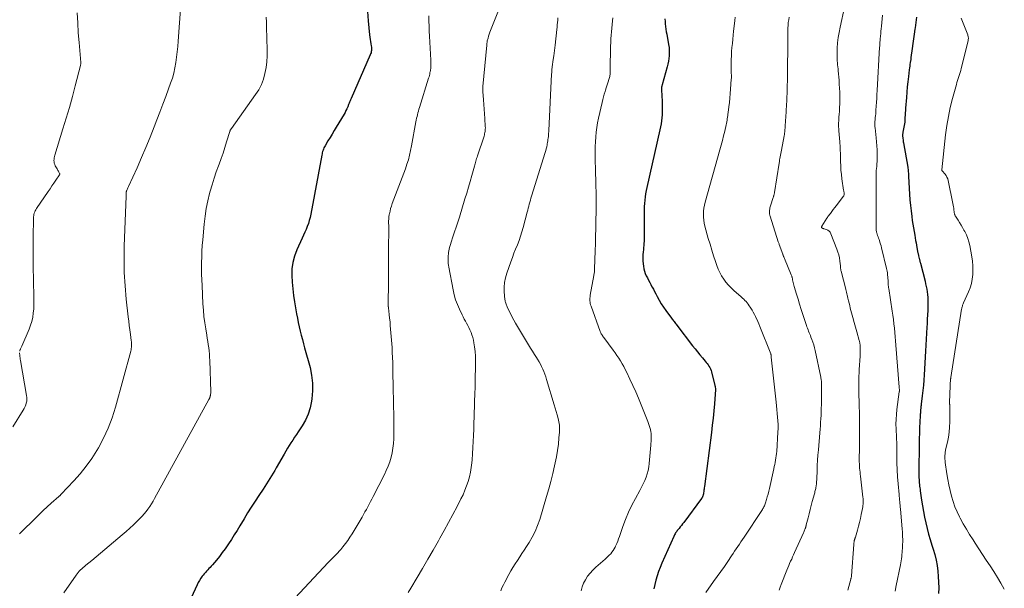
# Model space of a CAD drawing. Units: feet. Extents: x 2015000 to 2020028, y 515000 to 520000.
# Drawn here: x 2015771 to 2016053, y 516689 to 516852 of the extents above; entities that cross this region are included whole.
import ezdxf

# ---------------------------------------------------------------- set-up
doc = ezdxf.new("R2010")
doc.units = ezdxf.units.FT
doc.header["$LTSCALE"] = 100
doc.header["$MEASUREMENT"] = 0
doc.layers.add('CONTOUR INDEX', color=32, linetype='Continuous', lineweight=25)
doc.layers.add('CONTOUR INTERMEDIATE', color=40, linetype='Continuous', lineweight=15)

msp = doc.modelspace()

# ---------------------------------------------------------------- linework, layer by layer
at = {"layer": 'CONTOUR INDEX', "flags": 128}
for points, elevation in [([(2015870.45, 516854.74), (2015870.63, 516852.06), (2015871.04, 516847.99), (2015871.11, 516847.35), (2015871.2, 516846.71), (2015871.31, 516846.08), (2015871.43, 516845.45), (2015871.56, 516844.83), (2015871.61, 516844.51), (2015871.64, 516844.18), (2015871.63, 516843.86), (2015871.61, 516843.53), (2015871.56, 516843.21), (2015871.48, 516842.89), (2015871.38, 516842.58), (2015871.26, 516842.28), (2015865.78, 516829.8), (2015865.69, 516829.58), (2015865.59, 516829.35), (2015865.5, 516829.13), (2015865.41, 516828.91), (2015865.33, 516828.68), (2015865.24, 516828.46), (2015865.15, 516828.24), (2015865.05, 516828.01), (2015864.79, 516827.37), (2015864.55, 516826.83), (2015864.3, 516826.3), (2015864.02, 516825.78), (2015863.73, 516825.27), (2015861.49, 516821.55), (2015860.9, 516820.56), (2015860.31, 516819.57), (2015859.71, 516818.58), (2015859.13, 516817.58), (2015858.31, 516816.22), (2015858.14, 516815.9), (2015857.98, 516815.58), (2015857.84, 516815.25), (2015857.71, 516814.92), (2015857.6, 516814.58), (2015857.5, 516814.23), (2015857.42, 516813.88), (2015857.35, 516813.53), (2015854.18, 516796.55), (2015853.99, 516795.66), (2015853.77, 516794.78), (2015853.49, 516793.92), (2015853.18, 516793.06), (2015852.84, 516792.22), (2015852.48, 516791.38), (2015852.12, 516790.55), (2015851.74, 516789.72), (2015850.18, 516786.35), (2015849.51, 516784.58), (2015849.01, 516782.77), (2015848.77, 516780.92), (2015848.71, 516779.03), (2015848.82, 516777.11), (2015848.99, 516775.2), (2015849.23, 516773.3), (2015849.52, 516771.41), (2015850.13, 516767.96), (2015850.36, 516766.74), (2015850.61, 516765.51), (2015850.88, 516764.29), (2015851.17, 516763.07), (2015851.47, 516761.86), (2015851.78, 516760.65), (2015852.1, 516759.44), (2015852.43, 516758.23), (2015853.97, 516752.59), (2015854.43, 516750.37), (2015854.7, 516748.13), (2015854.69, 516745.89), (2015854.5, 516743.63), (2015854.4, 516742.95), (2015853.99, 516741.07), (2015853.42, 516739.24), (2015852.63, 516737.51), (2015851.68, 516735.84), (2015850.58, 516734.16), (2015850.06, 516733.37), (2015849.54, 516732.59), (2015849.02, 516731.8), (2015848.5, 516731.01), (2015847.99, 516730.22), (2015847.49, 516729.42), (2015847.01, 516728.61), (2015846.54, 516727.79), (2015844.28, 516723.81), (2015843.83, 516723.03), (2015843.38, 516722.26), (2015842.91, 516721.5), (2015842.44, 516720.74), (2015841.95, 516719.99), (2015841.47, 516719.23), (2015840.98, 516718.49), (2015840.49, 516717.74), (2015839.27, 516715.91), (2015838.18, 516714.25), (2015837.1, 516712.57), (2015836.05, 516710.88), (2015835.02, 516709.18), (2015833.83, 516707.2), (2015833.03, 516705.89), (2015832.22, 516704.58), (2015831.39, 516703.29), (2015830.55, 516702), (2015830.38, 516701.74), (2015829.6, 516700.6), (2015828.79, 516699.49), (2015827.94, 516698.41), (2015827.07, 516697.35), (2015825.92, 516696), (2015825.6, 516695.63), (2015825.27, 516695.26), (2015824.94, 516694.9), (2015824.6, 516694.54), (2015824.27, 516694.18), (2015823.94, 516693.81), (2015823.62, 516693.43), (2015823.31, 516693.05), (2015823.03, 516692.71), (2015822.61, 516692.14), (2015822.22, 516691.55), (2015821.87, 516690.93), (2015821.56, 516690.3), (2015819.28, 516685.26)], 860), ([(2016028.12, 516853.12), (2016027.9, 516851.56), (2016027.69, 516850), (2016027.65, 516849.65), (2016027.47, 516848.27), (2016027.29, 516846.88), (2016027.1, 516845.5), (2016026.9, 516844.12), (2016026.53, 516841.51), (2016026.52, 516841.44), (2016026.51, 516841.36), (2016026.5, 516841.29), (2016026.49, 516841.22), (2016026.47, 516841.15), (2016026.46, 516841.07), (2016026.45, 516841), (2016026.44, 516840.93), (2016026.32, 516840.06), (2016026.24, 516839.55), (2016026.17, 516839.05), (2016026.11, 516838.54), (2016026.04, 516838.03), (2016025.8, 516836.06), (2016025.62, 516834.57), (2016025.47, 516833.08), (2016025.33, 516831.58), (2016025.2, 516830.08), (2016024.97, 516826.95), (2016024.92, 516826.29), (2016024.88, 516825.63), (2016024.84, 516824.97), (2016024.8, 516824.32), (2016024.73, 516823), (2016024.72, 516822.95), (2016024.21, 516820.14), (2016024.17, 516819.93), (2016024.15, 516819.73), (2016024.13, 516819.52), (2016024.12, 516819.31), (2016024.12, 516819.1), (2016024.13, 516818.9), (2016024.15, 516818.69), (2016024.17, 516818.48), (2016024.2, 516818.27), (2016024.24, 516817.95), (2016024.28, 516817.64), (2016024.33, 516817.33), (2016024.38, 516817.01), (2016025.58, 516810.08), (2016025.63, 516809.74), (2016025.68, 516809.4), (2016025.72, 516809.06), (2016025.76, 516808.72), (2016025.79, 516808.38), (2016025.82, 516808.04), (2016025.84, 516807.7), (2016025.86, 516807.36), (2016026.13, 516802.36), (2016026.24, 516800.73), (2016026.37, 516799.11), (2016026.55, 516797.5), (2016026.76, 516795.88), (2016026.91, 516794.81), (2016027.06, 516793.74), (2016027.23, 516792.66), (2016027.4, 516791.59), (2016027.59, 516790.53), (2016027.72, 516789.77), (2016027.84, 516789.08), (2016027.97, 516788.39), (2016028.09, 516787.7), (2016028.22, 516787.01), (2016028.41, 516785.98), (2016028.44, 516785.81), (2016028.48, 516785.63), (2016028.52, 516785.46), (2016028.56, 516785.29), (2016028.6, 516785.12), (2016028.65, 516784.95), (2016028.69, 516784.78), (2016028.73, 516784.6), (2016028.92, 516783.84), (2016028.96, 516783.67), (2016028.99, 516783.5), (2016029.03, 516783.34), (2016029.07, 516783.17), (2016029.11, 516783.01), (2016029.15, 516782.84), (2016029.19, 516782.68), (2016029.23, 516782.51), (2016030.56, 516777.41), (2016030.74, 516776.64), (2016030.91, 516775.87), (2016031.06, 516775.09), (2016031.19, 516774.3), (2016031.28, 516773.51), (2016031.35, 516772.72), (2016031.38, 516771.93), (2016031.38, 516771.14), (2016031.36, 516770.21), (2016031.33, 516768.95), (2016031.28, 516767.69), (2016031.22, 516766.43), (2016031.14, 516765.17), (2016031.08, 516764.21), (2016030.97, 516762.47), (2016030.86, 516760.73), (2016030.76, 516758.99), (2016030.66, 516757.25), (2016030.31, 516750.53), (2016030.22, 516749.01), (2016030.1, 516747.5), (2016029.95, 516745.98), (2016029.78, 516744.47), (2016029.48, 516742.04), (2016029.44, 516741.75), (2016029.4, 516741.45), (2016029.37, 516741.15), (2016029.33, 516740.86), (2016029.32, 516740.77), (2016029.29, 516740.52), (2016029.27, 516740.26), (2016029.25, 516740.01), (2016029.23, 516739.76), (2016029.22, 516739.5), (2016029.2, 516739.25), (2016029.19, 516738.99), (2016029.18, 516738.74), (2016029.02, 516735.3), (2016028.96, 516733.75), (2016028.91, 516732.2), (2016028.87, 516730.65), (2016028.84, 516729.1), (2016028.78, 516724.26), (2016028.78, 516723.55), (2016028.78, 516722.84), (2016028.79, 516722.12), (2016028.81, 516721.41), (2016028.83, 516720.92), (2016028.85, 516720.45), (2016028.88, 516719.99), (2016028.92, 516719.52), (2016028.97, 516719.06), (2016029.02, 516718.59), (2016029.08, 516718.13), (2016029.14, 516717.67), (2016029.2, 516717.2), (2016029.58, 516714.54), (2016029.82, 516712.91), (2016030.1, 516711.28), (2016030.42, 516709.65), (2016030.76, 516708.04), (2016031.14, 516706.43), (2016031.55, 516704.83), (2016032.01, 516703.24), (2016032.5, 516701.66), (2016032.88, 516700.48), (2016033.33, 516698.94), (2016033.72, 516697.38), (2016034.01, 516695.8), (2016034.24, 516694.21), (2016034.38, 516692.61), (2016034.47, 516691.01), (2016034.48, 516689.4), (2016034.44, 516687.79)], 820), ([(2015955.88, 516852.61), (2015955.91, 516851.87), (2015955.97, 516851.14), (2015956.06, 516850.41), (2015956.16, 516849.67), (2015956.27, 516848.94), (2015956.4, 516848.22), (2015956.94, 516845.23), (2015957.05, 516844.43), (2015957.12, 516843.64), (2015957.13, 516842.84), (2015957.1, 516842.03), (2015957.02, 516841.23), (2015956.9, 516840.44), (2015956.74, 516839.65), (2015956.54, 516838.87), (2015955.08, 516833.72), (2015955.04, 516833.55), (2015955, 516833.39), (2015954.97, 516833.23), (2015954.94, 516833.07), (2015954.92, 516832.9), (2015954.9, 516832.74), (2015954.9, 516832.57), (2015954.9, 516832.4), (2015954.94, 516831.65), (2015954.97, 516831.11), (2015955, 516830.57), (2015955.02, 516830.03), (2015955.04, 516829.49), (2015955.12, 516827.66), (2015955.13, 516826.8), (2015955.12, 516825.93), (2015955.08, 516825.07), (2015955, 516824.21), (2015954.89, 516823.35), (2015954.76, 516822.5), (2015954.6, 516821.65), (2015954.43, 516820.8), (2015950.66, 516804.26), (2015950.47, 516803.35), (2015950.3, 516802.44), (2015950.17, 516801.52), (2015950.06, 516800.61), (2015949.98, 516799.68), (2015949.92, 516798.76), (2015949.89, 516797.83), (2015949.88, 516796.91), (2015949.92, 516792.31), (2015949.93, 516791.93), (2015949.93, 516791.55), (2015949.94, 516791.17), (2015949.94, 516790.8), (2015949.95, 516790.42), (2015949.95, 516790.04), (2015949.94, 516789.66), (2015949.92, 516789.29), (2015949.9, 516788.82), (2015949.86, 516788.21), (2015949.82, 516787.6), (2015949.77, 516786.99), (2015949.71, 516786.38), (2015949.65, 516785.83), (2015949.58, 516784.95), (2015949.54, 516784.07), (2015949.57, 516783.19), (2015949.63, 516782.31), (2015949.69, 516781.65), (2015949.8, 516780.95), (2015949.97, 516780.26), (2015950.21, 516779.59), (2015950.5, 516778.94), (2015950.83, 516778.3), (2015951.17, 516777.67), (2015951.5, 516777.03), (2015951.84, 516776.39), (2015951.86, 516776.35), (2015952.21, 516775.69), (2015952.56, 516775.03), (2015952.9, 516774.37), (2015953.24, 516773.71), (2015953.63, 516772.94), (2015954.19, 516771.91), (2015954.78, 516770.9), (2015955.42, 516769.92), (2015956.1, 516768.96), (2015957.76, 516766.74), (2015957.94, 516766.49), (2015958.14, 516766.24), (2015958.33, 516766), (2015958.53, 516765.76), (2015958.73, 516765.51), (2015958.92, 516765.27), (2015959.12, 516765.02), (2015959.31, 516764.78), (2015963.84, 516758.86), (2015964.52, 516757.99), (2015965.21, 516757.12), (2015965.91, 516756.27), (2015966.62, 516755.42), (2015967.47, 516754.41), (2015967.75, 516754.07), (2015968.02, 516753.71), (2015968.28, 516753.34), (2015968.53, 516752.97), (2015968.75, 516752.58), (2015968.95, 516752.18), (2015969.11, 516751.77), (2015969.24, 516751.34), (2015970.12, 516747.83), (2015970.18, 516747.62), (2015970.22, 516747.4), (2015970.27, 516747.18), (2015970.31, 516746.97), (2015970.37, 516746.57), (2015970.38, 516746.55), (2015970.38, 516746.53), (2015970.38, 516746.51), (2015970.38, 516746.49), (2015970.39, 516746.41), (2015970.39, 516746.39), (2015970.39, 516746.37), (2015970.39, 516746.35), (2015970.39, 516746.33), (2015970.07, 516742.22), (2015969.89, 516740.15), (2015969.69, 516738.08), (2015969.46, 516736.02), (2015969.22, 516733.95), (2015967.24, 516718.44), (2015967.19, 516718.08), (2015967.14, 516717.73), (2015967.09, 516717.37), (2015967.03, 516717.02), (2015966.98, 516716.68), (2015966.95, 516716.49), (2015966.91, 516716.31), (2015966.87, 516716.14), (2015966.82, 516715.96), (2015966.77, 516715.81), (2015966.74, 516715.71), (2015966.71, 516715.61), (2015966.67, 516715.51), (2015966.62, 516715.42), (2015966.57, 516715.32), (2015966.52, 516715.23), (2015966.46, 516715.14), (2015966.4, 516715.06), (2015961.29, 516708.17), (2015960.96, 516707.74), (2015960.62, 516707.3), (2015960.28, 516706.88), (2015959.94, 516706.45), (2015959.6, 516706.04), (2015959.43, 516705.82), (2015959.26, 516705.59), (2015959.1, 516705.36), (2015958.95, 516705.13), (2015958.8, 516704.88), (2015958.67, 516704.64), (2015958.54, 516704.39), (2015958.42, 516704.13), (2015955, 516696.46), (2015954.5, 516695.27), (2015954.04, 516694.06), (2015953.64, 516692.84), (2015953.27, 516691.6), (2015952.97, 516690.34), (2015952.72, 516689.08)], 840)]:
    msp.add_lwpolyline(points, dxfattribs=dict(at, elevation=elevation))
at = {"layer": 'CONTOUR INTERMEDIATE', "flags": 128}
for points, elevation in [([(2015816.83, 516856.69), (2015816.1, 516846.26), (2015815.98, 516844.71), (2015815.83, 516843.17), (2015815.66, 516841.64), (2015815.45, 516840.1), (2015815.19, 516838.58), (2015814.86, 516837.08), (2015814.44, 516835.6), (2015813.95, 516834.13), (2015813.37, 516832.57), (2015812.54, 516830.34), (2015811.71, 516828.11), (2015810.86, 516825.88), (2015810.02, 516823.65), (2015809.24, 516821.63), (2015808.07, 516818.67), (2015806.87, 516815.73), (2015805.62, 516812.8), (2015804.33, 516809.89), (2015801.87, 516804.51), (2015801.78, 516804.3), (2015801.68, 516804.1), (2015801.59, 516803.9), (2015801.49, 516803.71), (2015801.33, 516803.41), (2015801.31, 516803.36), (2015801.29, 516803.31), (2015801.27, 516803.26), (2015801.25, 516803.2), (2015801.24, 516803.15), (2015801.23, 516803.1), (2015801.22, 516803.04), (2015801.21, 516802.99), (2015801.21, 516802.95), (2015801.2, 516802.87), (2015801.19, 516802.8), (2015801.19, 516802.72), (2015801.19, 516802.65), (2015801.18, 516802.45), (2015801.17, 516802.27), (2015801.16, 516802.1), (2015801.15, 516801.92), (2015801.14, 516801.75), (2015800.63, 516787.45), (2015800.58, 516783.64), (2015800.64, 516779.83), (2015800.87, 516776.02), (2015801.22, 516772.23), (2015801.78, 516767.18), (2015801.93, 516765.91), (2015802.08, 516764.64), (2015802.24, 516763.37), (2015802.4, 516762.1), (2015802.63, 516760.31), (2015802.67, 516759.94), (2015802.7, 516759.56), (2015802.71, 516759.18), (2015802.7, 516758.8), (2015802.68, 516758.42), (2015802.64, 516758.05), (2015802.57, 516757.68), (2015802.48, 516757.31), (2015798.1, 516741.19), (2015797.15, 516738.17), (2015796.04, 516735.21), (2015794.7, 516732.35), (2015793.21, 516729.56), (2015792.78, 516728.82), (2015791.31, 516726.5), (2015789.73, 516724.26), (2015788, 516722.12), (2015786.18, 516720.07), (2015782.54, 516716.25), (2015782.45, 516716.16), (2015782.37, 516716.08), (2015782.28, 516715.99), (2015782.19, 516715.91), (2015782.1, 516715.83), (2015782.01, 516715.75), (2015781.92, 516715.66), (2015781.82, 516715.58), (2015779.68, 516713.65), (2015778.53, 516712.6), (2015777.38, 516711.54), (2015776.24, 516710.46), (2015775.11, 516709.38), (2015770.92, 516705.32), (2015770.71, 516705.11), (2015770.52, 516704.89)], 868), ([(2016007.45, 516855.97), (2016006.15, 516850.22), (2016005.86, 516848.73), (2016005.62, 516847.23), (2016005.47, 516845.72), (2016005.37, 516844.21), (2016005.3, 516842.32), (2016005.29, 516841.74), (2016005.3, 516841.16), (2016005.34, 516840.58), (2016005.39, 516840), (2016005.46, 516839.42), (2016005.52, 516838.84), (2016005.58, 516838.26), (2016005.63, 516837.68), (2016005.86, 516835), (2016005.95, 516833.88), (2016006.02, 516832.75), (2016006.06, 516831.63), (2016006.08, 516830.5), (2016006.08, 516830.39), (2016006.08, 516829.32), (2016006.06, 516828.25), (2016006.02, 516827.18), (2016005.96, 516826.11), (2016005.89, 516825.14), (2016005.85, 516824.55), (2016005.82, 516823.97), (2016005.79, 516823.39), (2016005.76, 516822.8), (2016005.75, 516822.22), (2016005.75, 516821.64), (2016005.77, 516821.05), (2016005.81, 516820.47), (2016006.07, 516817.34), (2016006.11, 516816.82), (2016006.15, 516816.3), (2016006.18, 516815.78), (2016006.21, 516815.26), (2016006.23, 516814.74), (2016006.25, 516814.22), (2016006.27, 516813.69), (2016006.28, 516813.17), (2016006.3, 516811.72), (2016006.35, 516810.47), (2016006.43, 516809.23), (2016006.55, 516807.99), (2016006.71, 516806.75), (2016007.18, 516803.44), (2016007.21, 516803.28), (2016007.23, 516803.13), (2016007.26, 516802.98), (2016007.3, 516802.82), (2016007.31, 516802.79), (2016007.33, 516802.65), (2016007.35, 516802.52), (2016007.35, 516802.38), (2016007.34, 516802.25), (2016007.31, 516802.11), (2016007.27, 516801.99), (2016007.21, 516801.87), (2016007.14, 516801.75), (2016005.08, 516799.02), (2016004.66, 516798.46), (2016004.23, 516797.9), (2016003.81, 516797.35), (2016003.38, 516796.79), (2016002.69, 516795.9), (2016002.61, 516795.79), (2016002.53, 516795.67), (2016002.45, 516795.56), (2016002.37, 516795.44), (2016000.95, 516793.14), (2016000.92, 516793.08), (2016000.89, 516793.03), (2016000.88, 516792.97), (2016000.87, 516792.91), (2016000.85, 516792.79), (2016000.89, 516792.7), (2016001.09, 516792.58), (2016001.19, 516792.52), (2016001.3, 516792.47), (2016001.41, 516792.43), (2016001.52, 516792.39), (2016002.23, 516792.17), (2016002.65, 516791.98), (2016003.02, 516791.72), (2016003.3, 516791.38), (2016003.53, 516790.97), (2016005.28, 516786.56), (2016005.57, 516785.72), (2016005.82, 516784.88), (2016005.99, 516784.02), (2016006.11, 516783.15), (2016006.25, 516781.78), (2016006.26, 516781.58), (2016006.28, 516781.39), (2016006.3, 516781.2), (2016006.32, 516781.01), (2016006.35, 516780.81), (2016006.38, 516780.62), (2016006.42, 516780.43), (2016006.46, 516780.25), (2016007.8, 516775.12), (2016007.85, 516774.91), (2016007.9, 516774.7), (2016007.95, 516774.5), (2016007.99, 516774.29), (2016008.04, 516774.08), (2016008.08, 516773.87), (2016008.13, 516773.66), (2016008.17, 516773.45), (2016008.4, 516772.46), (2016008.57, 516771.76), (2016008.74, 516771.06), (2016008.93, 516770.37), (2016009.11, 516769.67), (2016009.49, 516768.3), (2016009.87, 516766.93), (2016010.25, 516765.55), (2016010.62, 516764.17), (2016011, 516762.79), (2016011.66, 516760.38), (2016011.71, 516760.18), (2016011.75, 516759.99), (2016011.8, 516759.8), (2016011.84, 516759.6), (2016011.87, 516759.41), (2016011.89, 516759.21), (2016011.9, 516759.01), (2016011.91, 516758.81), (2016011.9, 516756.2), (2016011.89, 516755.56), (2016011.87, 516754.91), (2016011.84, 516754.27), (2016011.79, 516753.63), (2016011.74, 516752.99), (2016011.69, 516752.35), (2016011.66, 516751.7), (2016011.63, 516751.06), (2016011.59, 516750.08), (2016011.56, 516748.95), (2016011.54, 516747.82), (2016011.54, 516746.69), (2016011.56, 516745.56), (2016011.66, 516742.03), (2016011.69, 516741.05), (2016011.72, 516740.07), (2016011.74, 516739.1), (2016011.76, 516738.12), (2016011.78, 516737.14), (2016011.79, 516736.16), (2016011.79, 516735.18), (2016011.78, 516734.2), (2016011.7, 516728.9), (2016011.7, 516728.24), (2016011.69, 516727.58), (2016011.69, 516726.91), (2016011.68, 516726.25), (2016011.68, 516726.09), (2016011.69, 516725.51), (2016011.71, 516724.93), (2016011.74, 516724.35), (2016011.79, 516723.77), (2016011.84, 516723.19), (2016011.9, 516722.61), (2016011.96, 516722.03), (2016012.03, 516721.46), (2016012.73, 516715.43), (2016012.77, 516715.03), (2016012.8, 516714.62), (2016012.8, 516714.22), (2016012.8, 516713.81), (2016012.78, 516713.41), (2016012.74, 516713.01), (2016012.69, 516712.6), (2016012.62, 516712.2), (2016012.27, 516710.47), (2016012.03, 516709.33), (2016011.76, 516708.18), (2016011.46, 516707.05), (2016011.14, 516705.92), (2016010.55, 516703.96), (2016010.51, 516703.81), (2016010.46, 516703.67), (2016010.42, 516703.53), (2016010.37, 516703.39), (2016010.33, 516703.25), (2016010.29, 516703.1), (2016010.26, 516702.96), (2016010.23, 516702.81), (2016010.22, 516702.69), (2016010.18, 516702.49), (2016010.16, 516702.28), (2016010.13, 516702.08), (2016010.12, 516701.87), (2016009.47, 516692.87), (2016009.46, 516692.75), (2016009.44, 516692.63), (2016009.41, 516692.51), (2016009.38, 516692.39), (2016009.35, 516692.28), (2016009.32, 516692.16), (2016009.28, 516692.04), (2016009.25, 516691.93), (2016008.39, 516688.75)], 828), ([(2015787.15, 516854.34), (2015787.26, 516851.49), (2015787.44, 516848.65), (2015787.65, 516845.8), (2015788.13, 516840.11), (2015788.14, 516839.88), (2015788.13, 516839.65), (2015788.1, 516839.42), (2015788.06, 516839.2), (2015786.56, 516833.42), (2015785.73, 516830.32), (2015784.88, 516827.22), (2015783.97, 516824.14), (2015783.04, 516821.06), (2015780.69, 516813.51), (2015780.59, 516813.13), (2015780.51, 516812.75), (2015780.46, 516812.36), (2015780.44, 516811.97), (2015780.46, 516811.58), (2015780.52, 516811.21), (2015780.65, 516810.85), (2015780.81, 516810.5), (2015781.32, 516809.62), (2015781.46, 516809.38), (2015781.59, 516809.14), (2015781.73, 516808.9), (2015781.87, 516808.66), (2015782.07, 516808.29), (2015782.1, 516808.23), (2015782.11, 516808.18), (2015782.12, 516808.12), (2015782.11, 516808.06), (2015782.09, 516808), (2015782.07, 516807.94), (2015782.05, 516807.88), (2015782.01, 516807.83), (2015780.97, 516806.32), (2015780.42, 516805.51), (2015779.86, 516804.7), (2015779.31, 516803.89), (2015778.76, 516803.08), (2015775.44, 516798.18), (2015775.25, 516797.87), (2015775.08, 516797.55), (2015774.93, 516797.22), (2015774.8, 516796.88), (2015774.7, 516796.53), (2015774.62, 516796.17), (2015774.58, 516795.81), (2015774.56, 516795.45), (2015774.49, 516789.86), (2015774.48, 516788.85), (2015774.48, 516787.83), (2015774.47, 516786.81), (2015774.47, 516785.8), (2015774.47, 516784.78), (2015774.48, 516783.76), (2015774.49, 516782.75), (2015774.51, 516781.73), (2015774.7, 516772.99), (2015774.71, 516771.79), (2015774.69, 516770.58), (2015774.62, 516769.39), (2015774.52, 516768.19), (2015774.35, 516767), (2015774.1, 516765.84), (2015773.75, 516764.71), (2015773.32, 516763.59), (2015771.18, 516758.75), (2015771.09, 516758.56), (2015771, 516758.36), (2015770.92, 516758.16), (2015770.83, 516757.96), (2015770.79, 516757.87), (2015770.73, 516757.72), (2015770.68, 516757.56), (2015770.64, 516757.41), (2015770.6, 516757.25)], 872), ([(2015841.42, 516853.13), (2015841.48, 516851.69), (2015841.52, 516850.24), (2015841.67, 516843.71), (2015841.65, 516842.01), (2015841.55, 516840.32), (2015841.33, 516838.64), (2015841.03, 516836.97), (2015840.58, 516835.35), (2015840, 516833.78), (2015839.23, 516832.3), (2015838.34, 516830.87), (2015831.39, 516821.17), (2015831.32, 516821.07), (2015831.25, 516820.97), (2015831.19, 516820.86), (2015831.12, 516820.75), (2015831.07, 516820.64), (2015831.01, 516820.52), (2015830.97, 516820.41), (2015830.93, 516820.29), (2015830.02, 516817.31), (2015829.51, 516815.7), (2015828.99, 516814.1), (2015828.43, 516812.52), (2015827.85, 516810.94), (2015827.68, 516810.5), (2015827.03, 516808.69), (2015826.41, 516806.88), (2015825.85, 516805.05), (2015825.32, 516803.21), (2015825.15, 516802.56), (2015824.62, 516800.38), (2015824.17, 516798.19), (2015823.83, 516795.97), (2015823.57, 516793.74), (2015823.17, 516789.23), (2015823.04, 516787.59), (2015822.94, 516785.96), (2015822.88, 516784.33), (2015822.84, 516782.69), (2015822.83, 516781.05), (2015822.85, 516779.42), (2015822.89, 516777.78), (2015822.96, 516776.14), (2015823.23, 516770.84), (2015823.36, 516769.04), (2015823.52, 516767.24), (2015823.75, 516765.44), (2015824.02, 516763.65), (2015824.31, 516761.89), (2015824.46, 516760.99), (2015824.6, 516760.08), (2015824.74, 516759.17), (2015824.87, 516758.27), (2015824.99, 516757.36), (2015825.08, 516756.45), (2015825.15, 516755.53), (2015825.19, 516754.62), (2015825.46, 516745.64), (2015825.46, 516745.42), (2015825.46, 516745.2), (2015825.43, 516744.98), (2015825.4, 516744.77), (2015825.36, 516744.53), (2015825.34, 516744.43), (2015825.32, 516744.34), (2015825.29, 516744.25), (2015825.26, 516744.16), (2015825.23, 516744.07), (2015825.2, 516743.98), (2015825.16, 516743.89), (2015825.12, 516743.8), (2015825.11, 516743.78), (2015825.06, 516743.68), (2015825.02, 516743.58), (2015824.97, 516743.49), (2015824.91, 516743.39), (2015809.35, 516714.99), (2015808.91, 516714.22), (2015808.45, 516713.46), (2015807.95, 516712.72), (2015807.44, 516711.99), (2015806.9, 516711.29), (2015806.34, 516710.6), (2015805.74, 516709.94), (2015805.13, 516709.3), (2015804.33, 516708.5), (2015803.28, 516707.49), (2015802.23, 516706.49), (2015801.14, 516705.52), (2015800.04, 516704.57), (2015796.29, 516701.41), (2015795.05, 516700.37), (2015793.81, 516699.34), (2015792.56, 516698.31), (2015791.31, 516697.28), (2015789.58, 516695.87), (2015789.19, 516695.55), (2015788.81, 516695.22), (2015788.44, 516694.89), (2015788.07, 516694.55), (2015787.72, 516694.2), (2015787.39, 516693.83), (2015787.08, 516693.44), (2015786.78, 516693.04), (2015783.3, 516687.97)], 864), ([(2015888.06, 516853.45), (2015888.1, 516852), (2015888.15, 516850.54), (2015888.21, 516849.09), (2015888.28, 516847.64), (2015888.64, 516840.72), (2015888.65, 516840.37), (2015888.66, 516840.03), (2015888.66, 516839.68), (2015888.66, 516839.33), (2015888.66, 516839.01), (2015888.65, 516838.82), (2015888.65, 516838.64), (2015888.63, 516838.45), (2015888.62, 516838.26), (2015888.6, 516838.08), (2015888.57, 516837.89), (2015888.54, 516837.71), (2015888.51, 516837.52), (2015888.42, 516837.13), (2015888.33, 516836.76), (2015888.24, 516836.38), (2015888.14, 516836.01), (2015888.03, 516835.64), (2015885.38, 516827.2), (2015885.23, 516826.69), (2015885.08, 516826.17), (2015884.95, 516825.65), (2015884.82, 516825.13), (2015884.7, 516824.61), (2015884.59, 516824.08), (2015884.49, 516823.56), (2015884.39, 516823.03), (2015883.13, 516816.16), (2015882.86, 516814.84), (2015882.56, 516813.52), (2015882.2, 516812.22), (2015881.81, 516810.92), (2015881.38, 516809.64), (2015880.93, 516808.36), (2015880.47, 516807.09), (2015879.99, 516805.82), (2015877.6, 516799.63), (2015877.35, 516798.92), (2015877.12, 516798.2), (2015876.94, 516797.46), (2015876.78, 516796.72), (2015876.73, 516796.47), (2015876.64, 516795.85), (2015876.57, 516795.22), (2015876.54, 516794.59), (2015876.54, 516793.96), (2015876.56, 516793.33), (2015876.57, 516792.7), (2015876.57, 516792.07), (2015876.57, 516791.44), (2015876.55, 516787.57), (2015876.53, 516785), (2015876.51, 516782.44), (2015876.49, 516779.87), (2015876.46, 516777.31), (2015876.37, 516770.48), (2015876.37, 516770.41), (2015876.38, 516770.35), (2015876.38, 516770.28), (2015876.4, 516770.22), (2015876.41, 516770.15), (2015876.43, 516770.09), (2015876.44, 516770.03), (2015876.46, 516769.97), (2015876.47, 516769.91), (2015876.49, 516769.86), (2015876.5, 516769.8), (2015876.51, 516769.74), (2015876.72, 516767.77), (2015876.83, 516766.73), (2015876.94, 516765.69), (2015877.03, 516764.64), (2015877.11, 516763.6), (2015877.51, 516758.34), (2015877.6, 516756.92), (2015877.68, 516755.5), (2015877.72, 516754.08), (2015877.75, 516752.66), (2015877.76, 516751.24), (2015877.78, 516749.83), (2015877.8, 516748.41), (2015877.83, 516746.99), (2015878, 516738.12), (2015878.01, 516736.68), (2015878.02, 516735.23), (2015878.02, 516733.78), (2015878, 516732.33), (2015877.99, 516732.11), (2015877.92, 516730.78), (2015877.78, 516729.46), (2015877.54, 516728.15), (2015877.23, 516726.85), (2015876.84, 516725.58), (2015876.39, 516724.32), (2015875.87, 516723.1), (2015875.31, 516721.89), (2015872.11, 516715.61), (2015871.72, 516714.86), (2015871.34, 516714.12), (2015870.94, 516713.37), (2015870.55, 516712.63), (2015870.15, 516711.89), (2015869.74, 516711.16), (2015869.32, 516710.43), (2015868.9, 516709.7), (2015866.03, 516704.9), (2015865.42, 516703.93), (2015864.79, 516702.99), (2015864.11, 516702.07), (2015863.41, 516701.17), (2015862.78, 516700.4), (2015862.36, 516699.91), (2015861.94, 516699.43), (2015861.49, 516698.96), (2015861.03, 516698.51), (2015860.57, 516698.06), (2015860.12, 516697.6), (2015859.67, 516697.14), (2015859.22, 516696.67), (2015846.92, 516683.54)], 856), ([(2015907.9, 516854.49), (2015905.83, 516849.3), (2015905.62, 516848.76), (2015905.43, 516848.21), (2015905.26, 516847.66), (2015905.1, 516847.1), (2015904.88, 516846.28), (2015904.85, 516846.13), (2015904.81, 516845.97), (2015904.79, 516845.82), (2015904.78, 516845.66), (2015904.76, 516845.51), (2015904.75, 516845.35), (2015904.73, 516845.2), (2015904.72, 516845.04), (2015903.63, 516833.19), (2015903.62, 516833.01), (2015903.61, 516832.82), (2015903.6, 516832.64), (2015903.6, 516832.46), (2015903.6, 516832.28), (2015903.6, 516832.09), (2015903.61, 516831.91), (2015903.62, 516831.73), (2015903.8, 516829.4), (2015903.9, 516828.05), (2015904, 516826.7), (2015904.08, 516825.35), (2015904.17, 516824), (2015904.3, 516821.7), (2015904.31, 516821.35), (2015904.3, 516821.01), (2015904.28, 516820.67), (2015904.24, 516820.33), (2015904.18, 516819.99), (2015904.11, 516819.65), (2015904.03, 516819.32), (2015903.93, 516818.99), (2015902.06, 516813.29), (2015901.94, 516812.92), (2015901.82, 516812.55), (2015901.7, 516812.18), (2015901.59, 516811.81), (2015901.48, 516811.44), (2015901.37, 516811.07), (2015901.26, 516810.7), (2015901.16, 516810.32), (2015900.43, 516807.68), (2015899.96, 516805.99), (2015899.47, 516804.3), (2015898.97, 516802.62), (2015898.46, 516800.94), (2015896.85, 516795.71), (2015896.4, 516794.3), (2015895.95, 516792.9), (2015895.49, 516791.49), (2015895.01, 516790.09), (2015894.49, 516788.57), (2015894.29, 516787.93), (2015894.11, 516787.28), (2015893.96, 516786.62), (2015893.82, 516785.96), (2015893.78, 516785.71), (2015893.7, 516785.17), (2015893.64, 516784.63), (2015893.61, 516784.09), (2015893.6, 516783.55), (2015893.62, 516783.01), (2015893.66, 516782.47), (2015893.73, 516781.93), (2015893.82, 516781.39), (2015895.04, 516774.88), (2015895.37, 516773.44), (2015895.77, 516772.03), (2015896.29, 516770.66), (2015896.88, 516769.31), (2015897.65, 516767.72), (2015897.96, 516767.1), (2015898.27, 516766.49), (2015898.6, 516765.88), (2015898.93, 516765.28), (2015899.26, 516764.68), (2015899.58, 516764.07), (2015899.86, 516763.44), (2015900.14, 516762.81), (2015900.2, 516762.66), (2015900.46, 516761.94), (2015900.69, 516761.21), (2015900.87, 516760.47), (2015901.01, 516759.72), (2015901.19, 516758.54), (2015901.35, 516757.19), (2015901.47, 516755.83), (2015901.52, 516754.47), (2015901.52, 516753.11), (2015901.42, 516749.14), (2015901.37, 516747.06), (2015901.31, 516744.98), (2015901.24, 516742.9), (2015901.17, 516740.81), (2015901.14, 516740.16), (2015901.08, 516738.41), (2015901.02, 516736.65), (2015900.97, 516734.9), (2015900.91, 516733.14), (2015900.84, 516731.39), (2015900.75, 516729.63), (2015900.63, 516727.88), (2015900.49, 516726.13), (2015900.41, 516725.28), (2015900.25, 516723.93), (2015900.03, 516722.58), (2015899.73, 516721.26), (2015899.37, 516719.94), (2015898.94, 516718.65), (2015898.46, 516717.37), (2015897.91, 516716.12), (2015897.32, 516714.89), (2015896.2, 516712.72), (2015894.99, 516710.42), (2015893.77, 516708.14), (2015892.52, 516705.87), (2015891.25, 516703.61), (2015890.82, 516702.85), (2015889.31, 516700.22), (2015887.79, 516697.6), (2015886.26, 516694.98), (2015884.73, 516692.37), (2015882.93, 516689.33), (2015882.12, 516688.02)], 852), ([(2015976.06, 516853.09), (2015975.93, 516852.17), (2015975.82, 516851.24), (2015975.59, 516849.11), (2015975.46, 516847.94), (2015975.35, 516846.76), (2015975.24, 516845.59), (2015975.13, 516844.41), (2015975.04, 516843.24), (2015974.98, 516842.06), (2015974.94, 516840.88), (2015974.92, 516839.7), (2015974.92, 516837.92), (2015974.92, 516837.59), (2015974.92, 516837.26), (2015974.94, 516836.92), (2015974.95, 516836.59), (2015974.96, 516836.26), (2015974.96, 516835.93), (2015974.96, 516835.6), (2015974.94, 516835.27), (2015974.74, 516832.42), (2015974.64, 516831.16), (2015974.52, 516829.89), (2015974.38, 516828.63), (2015974.23, 516827.37), (2015974.01, 516825.75), (2015973.95, 516825.3), (2015973.9, 516824.85), (2015973.84, 516824.4), (2015973.79, 516823.95), (2015973.73, 516823.51), (2015973.66, 516823.06), (2015973.58, 516822.62), (2015973.48, 516822.18), (2015973.05, 516820.39), (2015972.72, 516819.06), (2015972.38, 516817.73), (2015972.03, 516816.41), (2015971.67, 516815.09), (2015967.46, 516800.05), (2015967.25, 516799.19), (2015967.09, 516798.33), (2015966.99, 516797.46), (2015966.93, 516796.59), (2015966.95, 516795.71), (2015967.02, 516794.84), (2015967.16, 516793.98), (2015967.36, 516793.13), (2015968.34, 516789.61), (2015968.82, 516787.96), (2015969.32, 516786.31), (2015969.84, 516784.66), (2015970.38, 516783.02), (2015970.79, 516781.84), (2015971.18, 516780.82), (2015971.63, 516779.83), (2015972.16, 516778.87), (2015972.75, 516777.95), (2015973.41, 516777.07), (2015974.1, 516776.24), (2015974.87, 516775.45), (2015975.67, 516774.71), (2015977.8, 516772.87), (2015978.16, 516772.54), (2015978.52, 516772.21), (2015978.86, 516771.86), (2015979.19, 516771.5), (2015979.5, 516771.12), (2015979.8, 516770.74), (2015980.09, 516770.34), (2015980.35, 516769.94), (2015980.56, 516769.61), (2015980.91, 516769.02), (2015981.25, 516768.43), (2015981.57, 516767.83), (2015981.87, 516767.22), (2015981.92, 516767.11), (2015982.24, 516766.44), (2015982.54, 516765.77), (2015982.84, 516765.09), (2015983.12, 516764.4), (2015986.27, 516756.52), (2015986.3, 516756.45), (2015986.32, 516756.33), (2015986.34, 516756.27), (2015986.35, 516756.21), (2015986.36, 516756.15), (2015986.36, 516756.09), (2015986.37, 516756.01), (2015986.38, 516755.91), (2015986.39, 516755.81), (2015986.4, 516755.71), (2015986.41, 516755.61), (2015987.79, 516742.69), (2015987.9, 516741.61), (2015988.02, 516740.53), (2015988.13, 516739.45), (2015988.24, 516738.37), (2015988.32, 516737.29), (2015988.37, 516736.21), (2015988.36, 516735.12), (2015988.32, 516734.04), (2015987.97, 516728.53), (2015987.92, 516727.9), (2015987.85, 516727.27), (2015987.77, 516726.65), (2015987.66, 516726.02), (2015987.55, 516725.4), (2015987.42, 516724.78), (2015987.29, 516724.16), (2015987.16, 516723.54), (2015985.87, 516717.88), (2015985.69, 516717.09), (2015985.49, 516716.3), (2015985.27, 516715.52), (2015985.04, 516714.74), (2015984.75, 516713.76), (2015984.65, 516713.48), (2015984.55, 516713.19), (2015984.43, 516712.92), (2015984.3, 516712.64), (2015984.15, 516712.38), (2015984.01, 516712.11), (2015983.85, 516711.85), (2015983.69, 516711.6), (2015978.59, 516703.9), (2015978.14, 516703.24), (2015977.7, 516702.57), (2015977.25, 516701.91), (2015976.8, 516701.26), (2015976.35, 516700.6), (2015975.9, 516699.94), (2015975.45, 516699.27), (2015975.01, 516698.61), (2015973.93, 516696.99), (2015972.94, 516695.52), (2015971.94, 516694.06), (2015970.91, 516692.62), (2015969.87, 516691.19), (2015967.58, 516688.09)], 836), ([(2015991.55, 516853.12), (2015991.41, 516852.34), (2015991.31, 516851.55), (2015991.24, 516850.76), (2015991.21, 516849.96), (2015991.18, 516849.16), (2015991.17, 516848.36), (2015991.16, 516847.57), (2015991.16, 516845.35), (2015991.16, 516844.24), (2015991.15, 516843.14), (2015991.14, 516842.04), (2015991.12, 516840.94), (2015991.09, 516839.84), (2015991.07, 516838.74), (2015991.05, 516837.64), (2015991.04, 516836.53), (2015990.96, 516831.82), (2015990.94, 516831.09), (2015990.92, 516830.36), (2015990.88, 516829.62), (2015990.84, 516828.89), (2015990.79, 516828.16), (2015990.74, 516827.43), (2015990.69, 516826.69), (2015990.65, 516825.96), (2015990.41, 516821.97), (2015990.38, 516821.61), (2015990.36, 516821.25), (2015990.34, 516820.89), (2015990.31, 516820.52), (2015990.28, 516820.16), (2015990.24, 516819.8), (2015990.19, 516819.44), (2015990.13, 516819.09), (2015989.36, 516814.93), (2015989.27, 516814.46), (2015989.18, 516814), (2015989.09, 516813.53), (2015988.99, 516813.06), (2015988.9, 516812.6), (2015988.82, 516812.13), (2015988.73, 516811.67), (2015988.66, 516811.2), (2015987.33, 516802.78), (2015987.3, 516802.6), (2015987.26, 516802.42), (2015987.22, 516802.24), (2015987.18, 516802.06), (2015987.13, 516801.89), (2015987.08, 516801.71), (2015987.03, 516801.53), (2015986.98, 516801.36), (2015986.17, 516798.94), (2015986.09, 516798.65), (2015986.01, 516798.36), (2015985.96, 516798.07), (2015985.91, 516797.77), (2015985.88, 516797.53), (2015985.86, 516797.35), (2015985.86, 516797.18), (2015985.87, 516797), (2015985.89, 516796.83), (2015985.89, 516796.79), (2015985.93, 516796.6), (2015985.97, 516796.4), (2015986.02, 516796.21), (2015986.07, 516796.03), (2015988.43, 516788.69), (2015988.5, 516788.48), (2015988.57, 516788.27), (2015988.64, 516788.06), (2015988.72, 516787.85), (2015989.72, 516785.1), (2015989.78, 516784.94), (2015989.84, 516784.79), (2015989.9, 516784.64), (2015989.97, 516784.48), (2015990.03, 516784.33), (2015990.09, 516784.18), (2015990.16, 516784.03), (2015990.22, 516783.87), (2015992.17, 516779.15), (2015992.23, 516778.98), (2015992.29, 516778.81), (2015992.34, 516778.64), (2015992.39, 516778.47), (2015992.43, 516778.29), (2015992.47, 516778.12), (2015992.5, 516777.94), (2015992.54, 516777.77), (2015992.63, 516777.35), (2015992.71, 516776.97), (2015992.8, 516776.59), (2015992.9, 516776.22), (2015993.01, 516775.84), (2015993.66, 516773.66), (2015994.1, 516772.2), (2015994.55, 516770.74), (2015995.01, 516769.28), (2015995.48, 516767.83), (2015996.5, 516764.69), (2015996.64, 516764.26), (2015996.79, 516763.84), (2015996.96, 516763.42), (2015997.13, 516763), (2015997.3, 516762.58), (2015997.47, 516762.17), (2015997.64, 516761.75), (2015997.8, 516761.33), (2015998.07, 516760.63), (2015998.34, 516759.86), (2015998.59, 516759.08), (2015998.81, 516758.29), (2015999, 516757.49), (2016000.64, 516749.81), (2016000.69, 516749.54), (2016000.73, 516749.28), (2016000.77, 516749.01), (2016000.8, 516748.74), (2016000.81, 516748.47), (2016000.83, 516748.21), (2016000.83, 516747.94), (2016000.84, 516747.67), (2016000.79, 516741.92), (2016000.77, 516740.92), (2016000.74, 516739.91), (2016000.7, 516738.91), (2016000.64, 516737.91), (2016000.58, 516736.91), (2016000.51, 516735.9), (2016000.43, 516734.9), (2016000.35, 516733.9), (2015999.93, 516729), (2015999.81, 516727.49), (2015999.71, 516725.98), (2015999.63, 516724.47), (2015999.56, 516722.96), (2015999.49, 516720.81), (2015999.46, 516720.37), (2015999.44, 516719.94), (2015999.4, 516719.5), (2015999.36, 516719.07), (2015999.33, 516718.83), (2015999.29, 516718.52), (2015999.24, 516718.21), (2015999.18, 516717.9), (2015999.11, 516717.6), (2015999.04, 516717.29), (2015998.96, 516716.99), (2015998.89, 516716.69), (2015998.8, 516716.38), (2015998.19, 516714.14), (2015997.88, 516712.98), (2015997.58, 516711.83), (2015997.28, 516710.67), (2015996.99, 516709.51), (2015996.47, 516707.45), (2015996.44, 516707.32), (2015996.41, 516707.19), (2015996.37, 516707.06), (2015996.33, 516706.93), (2015996.29, 516706.8), (2015996.25, 516706.67), (2015996.2, 516706.54), (2015996.16, 516706.41), (2015996.06, 516706.16), (2015995.95, 516705.91), (2015995.85, 516705.66), (2015995.74, 516705.41), (2015995.63, 516705.16), (2015993.12, 516699.52), (2015992.84, 516698.9), (2015992.55, 516698.27), (2015992.27, 516697.65), (2015991.98, 516697.02), (2015991.69, 516696.4), (2015991.41, 516695.77), (2015991.15, 516695.14), (2015990.89, 516694.5), (2015989.24, 516690.38), (2015988.93, 516689.56), (2015988.65, 516688.73)], 832), ([(2016018.34, 516853.66), (2016018.04, 516850.49), (2016017.98, 516849.79), (2016017.91, 516849.09), (2016017.84, 516848.38), (2016017.78, 516847.68), (2016017.7, 516846.86), (2016017.67, 516846.57), (2016017.65, 516846.28), (2016017.62, 516845.98), (2016017.6, 516845.69), (2016017.58, 516845.39), (2016017.56, 516845.1), (2016017.54, 516844.8), (2016017.52, 516844.51), (2016016.81, 516832.05), (2016016.75, 516830.93), (2016016.68, 516829.81), (2016016.61, 516828.69), (2016016.54, 516827.57), (2016016.47, 516826.38), (2016016.43, 516825.86), (2016016.39, 516825.33), (2016016.34, 516824.8), (2016016.28, 516824.28), (2016016.24, 516823.85), (2016016.21, 516823.54), (2016016.18, 516823.22), (2016016.17, 516822.91), (2016016.16, 516822.6), (2016016.16, 516822.29), (2016016.17, 516821.97), (2016016.19, 516821.66), (2016016.22, 516821.35), (2016016.54, 516818.45), (2016016.65, 516817.33), (2016016.74, 516816.2), (2016016.8, 516815.08), (2016016.83, 516813.96), (2016016.84, 516813.16), (2016016.84, 516812.43), (2016016.82, 516811.71), (2016016.77, 516810.98), (2016016.7, 516810.26), (2016016.56, 516809.1), (2016016.55, 516808.96), (2016016.53, 516808.81), (2016016.52, 516808.66), (2016016.51, 516808.52), (2016016.5, 516808.37), (2016016.5, 516808.22), (2016016.49, 516808.07), (2016016.49, 516807.93), (2016016.53, 516792.93), (2016016.53, 516792.72), (2016016.53, 516792.5), (2016016.54, 516792.29), (2016016.55, 516792.07), (2016016.57, 516791.86), (2016016.61, 516791.65), (2016016.65, 516791.44), (2016016.71, 516791.23), (2016016.83, 516790.87), (2016016.95, 516790.49), (2016017.08, 516790.11), (2016017.22, 516789.72), (2016017.35, 516789.34), (2016017.45, 516789.07), (2016017.63, 516788.55), (2016017.8, 516788.03), (2016017.95, 516787.5), (2016018.09, 516786.97), (2016019.54, 516781.03), (2016019.63, 516780.62), (2016019.71, 516780.21), (2016019.76, 516779.79), (2016019.81, 516779.37), (2016019.95, 516777.4), (2016019.96, 516777.22), (2016019.97, 516777.04), (2016019.98, 516776.86), (2016019.98, 516776.68), (2016019.98, 516776.56), (2016019.99, 516776.44), (2016019.99, 516776.32), (2016020.01, 516776.2), (2016020.02, 516776.09), (2016020.03, 516775.96), (2016020.06, 516775.79), (2016020.08, 516775.61), (2016020.11, 516775.43), (2016020.14, 516775.25), (2016021.14, 516768.79), (2016021.32, 516767.57), (2016021.48, 516766.35), (2016021.62, 516765.12), (2016021.75, 516763.9), (2016021.86, 516762.67), (2016021.97, 516761.44), (2016022.08, 516760.21), (2016022.18, 516758.99), (2016023.15, 516746.99), (2016023.16, 516746.8), (2016023.18, 516746.61), (2016023.19, 516746.41), (2016023.19, 516746.22), (2016023.2, 516745.88), (2016023.2, 516745.86), (2016023.2, 516745.84), (2016023.2, 516745.82), (2016023.2, 516745.8), (2016023.19, 516745.73), (2016023.19, 516745.71), (2016023.18, 516745.7), (2016023.18, 516745.68), (2016023.18, 516745.66), (2016022.49, 516740.54), (2016022.35, 516739.15), (2016022.25, 516737.76), (2016022.22, 516736.36), (2016022.25, 516734.97), (2016022.36, 516732.55), (2016022.37, 516732.36), (2016022.38, 516732.17), (2016022.39, 516731.98), (2016022.4, 516731.79), (2016022.4, 516731.7), (2016022.42, 516731.47), (2016022.43, 516731.24), (2016022.43, 516731.01), (2016022.43, 516730.77), (2016022.46, 516727.23), (2016022.5, 516725.22), (2016022.57, 516723.22), (2016022.69, 516721.22), (2016022.84, 516719.22), (2016023.11, 516716.17), (2016023.15, 516715.66), (2016023.2, 516715.14), (2016023.26, 516714.63), (2016023.31, 516714.11), (2016023.37, 516713.6), (2016023.42, 516713.08), (2016023.47, 516712.57), (2016023.52, 516712.05), (2016024.02, 516706.2), (2016024.07, 516705.49), (2016024.11, 516704.78), (2016024.13, 516704.06), (2016024.15, 516703.35), (2016024.15, 516703.12), (2016024.15, 516702.52), (2016024.13, 516701.92), (2016024.1, 516701.32), (2016024.07, 516700.73), (2016024.02, 516700.13), (2016023.97, 516699.53), (2016023.92, 516698.94), (2016023.87, 516698.35), (2016023.81, 516697.75), (2016023.73, 516697.16), (2016023.63, 516696.57), (2016023.52, 516695.99), (2016022.3, 516690.09), (2016021.95, 516688.43)], 824), ([(2015925.12, 516852.95), (2015925.08, 516852.26), (2015925.04, 516851.57), (2015924.98, 516850.89), (2015924.91, 516850.2), (2015924.84, 516849.52), (2015924.32, 516845.06), (2015924.22, 516844.3), (2015924.13, 516843.54), (2015924.03, 516842.77), (2015923.93, 516842.01), (2015923.79, 516840.96), (2015923.75, 516840.72), (2015923.72, 516840.49), (2015923.68, 516840.25), (2015923.65, 516840.02), (2015923.61, 516839.78), (2015923.58, 516839.55), (2015923.55, 516839.31), (2015923.52, 516839.07), (2015923.47, 516838.62), (2015923.43, 516838.16), (2015923.39, 516837.69), (2015923.36, 516837.22), (2015923.33, 516836.76), (2015922.53, 516820.55), (2015922.51, 516820.33), (2015922.5, 516820.12), (2015922.49, 516819.91), (2015922.47, 516819.7), (2015922.46, 516819.48), (2015922.44, 516819.27), (2015922.42, 516819.06), (2015922.4, 516818.85), (2015922.35, 516818.43), (2015922.3, 516818.01), (2015922.25, 516817.59), (2015922.18, 516817.18), (2015922.1, 516816.76), (2015922.05, 516816.47), (2015921.93, 516815.92), (2015921.79, 516815.36), (2015921.65, 516814.82), (2015921.49, 516814.27), (2015917.59, 516801.74), (2015917.41, 516801.17), (2015917.25, 516800.61), (2015917.09, 516800.04), (2015916.93, 516799.47), (2015916.78, 516798.9), (2015916.63, 516798.33), (2015916.48, 516797.76), (2015916.33, 516797.19), (2015915.18, 516792.75), (2015914.82, 516791.49), (2015914.43, 516790.24), (2015913.99, 516789.01), (2015913.51, 516787.79), (2015913.01, 516786.58), (2015912.53, 516785.36), (2015912.07, 516784.14), (2015911.61, 516782.91), (2015910.44, 516779.63), (2015910.06, 516778.33), (2015909.8, 516777.01), (2015909.72, 516775.67), (2015909.75, 516774.31), (2015909.95, 516772.13), (2015909.98, 516771.86), (2015910.03, 516771.58), (2015910.1, 516771.32), (2015910.18, 516771.05), (2015910.28, 516770.79), (2015910.39, 516770.53), (2015910.49, 516770.28), (2015910.61, 516770.02), (2015911.18, 516768.77), (2015911.6, 516767.9), (2015912.04, 516767.04), (2015912.5, 516766.19), (2015912.98, 516765.36), (2015916.71, 516759.12), (2015917.27, 516758.19), (2015917.84, 516757.27), (2015918.42, 516756.35), (2015919, 516755.44), (2015919.31, 516754.95), (2015919.73, 516754.27), (2015920.12, 516753.58), (2015920.48, 516752.88), (2015920.81, 516752.16), (2015921.12, 516751.42), (2015921.4, 516750.68), (2015921.66, 516749.93), (2015921.91, 516749.18), (2015924.11, 516741.86), (2015924.39, 516740.9), (2015924.67, 516739.94), (2015924.94, 516738.98), (2015925.2, 516738.01), (2015925.41, 516737.04), (2015925.56, 516736.07), (2015925.6, 516735.08), (2015925.58, 516734.09), (2015925.46, 516732.43), (2015925.29, 516730.61), (2015925.06, 516728.8), (2015924.76, 516727), (2015924.39, 516725.21), (2015924.2, 516724.36), (2015923.68, 516722.15), (2015923.13, 516719.95), (2015922.53, 516717.77), (2015921.9, 516715.59), (2015919.92, 516709.04), (2015919.31, 516707.29), (2015918.62, 516705.59), (2015917.78, 516703.95), (2015916.85, 516702.36), (2015916.13, 516701.24), (2015915.48, 516700.24), (2015914.83, 516699.24), (2015914.17, 516698.25), (2015913.5, 516697.26), (2015912.84, 516696.27), (2015912.21, 516695.26), (2015911.61, 516694.23), (2015911.03, 516693.19), (2015909.9, 516691.06), (2015909.48, 516690.23), (2015909.09, 516689.4), (2015908.73, 516688.55)], 848), ([(2015940.91, 516852.94), (2015940.81, 516852.04), (2015940.71, 516851), (2015940.61, 516849.97), (2015940.52, 516848.93), (2015940.44, 516847.89), (2015940.37, 516846.85), (2015940.32, 516845.81), (2015940.28, 516844.77), (2015940.25, 516843.73), (2015940.21, 516841.81), (2015940.2, 516841), (2015940.19, 516840.18), (2015940.19, 516839.37), (2015940.19, 516838.56), (2015940.2, 516837.53), (2015940.19, 516837.23), (2015940.18, 516836.94), (2015940.14, 516836.65), (2015940.1, 516836.37), (2015940.04, 516836.08), (2015939.97, 516835.79), (2015939.89, 516835.51), (2015939.8, 516835.24), (2015939.58, 516834.59), (2015939.38, 516834), (2015939.18, 516833.4), (2015938.99, 516832.79), (2015938.79, 516832.19), (2015938.68, 516831.82), (2015938.44, 516831.03), (2015938.22, 516830.24), (2015938.01, 516829.44), (2015937.82, 516828.64), (2015936.81, 516824.09), (2015936.55, 516822.76), (2015936.31, 516821.43), (2015936.14, 516820.08), (2015936, 516818.73), (2015935.91, 516817.38), (2015935.85, 516816.02), (2015935.83, 516814.67), (2015935.84, 516813.31), (2015935.87, 516811.57), (2015935.91, 516809.88), (2015935.95, 516808.18), (2015936, 516806.49), (2015936.05, 516804.8), (2015936.11, 516802.69), (2015936.13, 516802.05), (2015936.14, 516801.41), (2015936.14, 516800.78), (2015936.15, 516800.14), (2015936.14, 516799.5), (2015936.14, 516798.87), (2015936.13, 516798.23), (2015936.12, 516797.59), (2015936.06, 516794.59), (2015936.02, 516792.46), (2015935.97, 516790.32), (2015935.91, 516788.18), (2015935.85, 516786.05), (2015935.69, 516780.88), (2015935.68, 516780.64), (2015935.66, 516780.4), (2015935.64, 516780.16), (2015935.61, 516779.92), (2015935.58, 516779.69), (2015935.55, 516779.45), (2015935.51, 516779.21), (2015935.47, 516778.98), (2015934.43, 516773.31), (2015934.37, 516772.92), (2015934.34, 516772.53), (2015934.33, 516772.14), (2015934.34, 516771.74), (2015934.38, 516771.35), (2015934.45, 516770.96), (2015934.55, 516770.59), (2015934.67, 516770.21), (2015937.31, 516762.97), (2015937.4, 516762.74), (2015937.5, 516762.51), (2015937.61, 516762.28), (2015937.74, 516762.06), (2015937.87, 516761.84), (2015938, 516761.63), (2015938.15, 516761.42), (2015938.3, 516761.22), (2015941.01, 516757.6), (2015941.56, 516756.85), (2015942.1, 516756.08), (2015942.62, 516755.29), (2015943.12, 516754.5), (2015943.6, 516753.69), (2015944.06, 516752.87), (2015944.49, 516752.04), (2015944.91, 516751.2), (2015945.83, 516749.27), (2015946.67, 516747.46), (2015947.49, 516745.63), (2015948.27, 516743.79), (2015949.03, 516741.93), (2015950.98, 516737.08), (2015951.18, 516736.52), (2015951.38, 516735.96), (2015951.54, 516735.39), (2015951.69, 516734.81), (2015951.7, 516734.74), (2015951.81, 516734.2), (2015951.89, 516733.64), (2015951.93, 516733.09), (2015951.94, 516732.53), (2015951.92, 516731.97), (2015951.9, 516731.41), (2015951.86, 516730.85), (2015951.82, 516730.29), (2015951.38, 516725.09), (2015951.25, 516724.07), (2015951.06, 516723.07), (2015950.79, 516722.08), (2015950.46, 516721.1), (2015950.07, 516720.15), (2015949.65, 516719.2), (2015949.19, 516718.28), (2015948.71, 516717.36), (2015947.41, 516715.03), (2015946.39, 516713.07), (2015945.43, 516711.07), (2015944.58, 516709.02), (2015943.8, 516706.95), (2015942.84, 516704.16), (2015942.58, 516703.46), (2015942.31, 516702.76), (2015942.02, 516702.07), (2015941.71, 516701.39), (2015941.56, 516701.07), (2015941.3, 516700.57), (2015941.01, 516700.08), (2015940.67, 516699.63), (2015940.31, 516699.2), (2015939.91, 516698.78), (2015939.51, 516698.38), (2015939.1, 516697.99), (2015938.67, 516697.61), (2015936.02, 516695.29), (2015935.18, 516694.48), (2015934.39, 516693.63), (2015933.69, 516692.71), (2015933.04, 516691.74), (2015932.51, 516690.71), (2015932.08, 516689.65), (2015931.78, 516688.54)], 844), ([(2016040.98, 516852.79), (2016042.83, 516848.03), (2016042.9, 516847.81), (2016042.95, 516847.6), (2016042.98, 516847.38), (2016043, 516847.16), (2016043, 516846.94), (2016042.99, 516846.72), (2016042.96, 516846.5), (2016042.91, 516846.28), (2016040.97, 516838.4), (2016040.81, 516837.82), (2016040.65, 516837.24), (2016040.47, 516836.66), (2016040.28, 516836.09), (2016040.09, 516835.52), (2016039.9, 516834.94), (2016039.73, 516834.36), (2016039.56, 516833.78), (2016038.46, 516829.81), (2016037.82, 516827.23), (2016037.26, 516824.64), (2016036.82, 516822.02), (2016036.46, 516819.38), (2016035.36, 516809.3), (2016035.36, 516809.24), (2016035.36, 516809.18), (2016035.38, 516809.13), (2016035.41, 516809.07), (2016035.44, 516809.02), (2016035.48, 516808.98), (2016035.52, 516808.93), (2016035.56, 516808.88), (2016036.24, 516808.14), (2016036.59, 516807.7), (2016036.87, 516807.24), (2016037.08, 516806.73), (2016037.24, 516806.2), (2016038.59, 516799.61), (2016038.67, 516799.17), (2016038.74, 516798.73), (2016038.8, 516798.29), (2016038.86, 516797.84), (2016038.91, 516797.3), (2016038.93, 516797.12), (2016038.96, 516796.95), (2016039, 516796.78), (2016039.04, 516796.61), (2016039.1, 516796.45), (2016039.16, 516796.29), (2016039.24, 516796.14), (2016039.33, 516795.99), (2016040.05, 516794.87), (2016040.5, 516794.16), (2016040.93, 516793.45), (2016041.35, 516792.72), (2016041.75, 516791.99), (2016041.97, 516791.59), (2016042.43, 516790.63), (2016042.82, 516789.65), (2016043.13, 516788.64), (2016043.38, 516787.61), (2016044, 516784.35), (2016044.19, 516783.08), (2016044.31, 516781.8), (2016044.33, 516780.52), (2016044.29, 516779.24), (2016044.12, 516777.96), (2016043.88, 516776.71), (2016043.5, 516775.5), (2016043.04, 516774.3), (2016041.63, 516771.12), (2016041.53, 516770.9), (2016041.44, 516770.67), (2016041.36, 516770.45), (2016041.28, 516770.22), (2016041.2, 516769.99), (2016041.14, 516769.76), (2016041.09, 516769.53), (2016041.04, 516769.29), (2016037.97, 516749.78), (2016037.96, 516749.71), (2016037.95, 516749.63), (2016037.94, 516749.56), (2016037.93, 516749.48), (2016037.92, 516749.38), (2016037.92, 516749.36), (2016037.91, 516749.33), (2016037.91, 516749.31), (2016037.91, 516749.29), (2016037.9, 516749.19), (2016037.9, 516749.16), (2016037.9, 516749.14), (2016037.9, 516749.12), (2016037.9, 516749.09), (2016037.82, 516747.82), (2016037.78, 516747.16), (2016037.75, 516746.5), (2016037.72, 516745.84), (2016037.7, 516745.18), (2016037.63, 516742.42), (2016037.63, 516742.27), (2016037.63, 516742.13), (2016037.64, 516741.99), (2016037.65, 516741.84), (2016037.66, 516741.7), (2016037.67, 516741.55), (2016037.67, 516741.41), (2016037.67, 516741.26), (2016037.64, 516736.98), (2016037.59, 516735.53), (2016037.47, 516734.08), (2016037.26, 516732.65), (2016036.98, 516731.23), (2016036.47, 516728.96), (2016036.41, 516728.67), (2016036.36, 516728.38), (2016036.33, 516728.09), (2016036.3, 516727.8), (2016036.28, 516727.37), (2016036.27, 516726.86), (2016036.28, 516726.36), (2016036.32, 516725.85), (2016036.38, 516725.35), (2016036.87, 516722.09), (2016037.14, 516720.49), (2016037.43, 516718.9), (2016037.78, 516717.31), (2016038.15, 516715.73), (2016038.6, 516714.18), (2016039.13, 516712.65), (2016039.77, 516711.17), (2016040.48, 516709.72), (2016040.65, 516709.39), (2016041.53, 516707.8), (2016042.43, 516706.23), (2016043.37, 516704.69), (2016044.34, 516703.16), (2016044.94, 516702.23), (2016046.01, 516700.59), (2016047.09, 516698.96), (2016048.16, 516697.33), (2016049.24, 516695.7), (2016050.3, 516694.06), (2016051.34, 516692.41), (2016052.34, 516690.73), (2016053.33, 516689.05)], 816), ([(2015770.53, 516756.84), (2015770.63, 516756.09), (2015770.67, 516755.73), (2015770.73, 516755.37), (2015770.78, 516755.01), (2015770.84, 516754.65), (2015772.6, 516744.57), (2015772.66, 516744.02), (2015772.67, 516743.48), (2015772.61, 516742.94), (2015772.51, 516742.4), (2015772.35, 516741.88), (2015772.15, 516741.37), (2015771.91, 516740.87), (2015771.65, 516740.39), (2015768.67, 516735.58)], 872)]:
    msp.add_lwpolyline(points, dxfattribs=dict(at, elevation=elevation))

doc.saveas('drawing.dxf')
